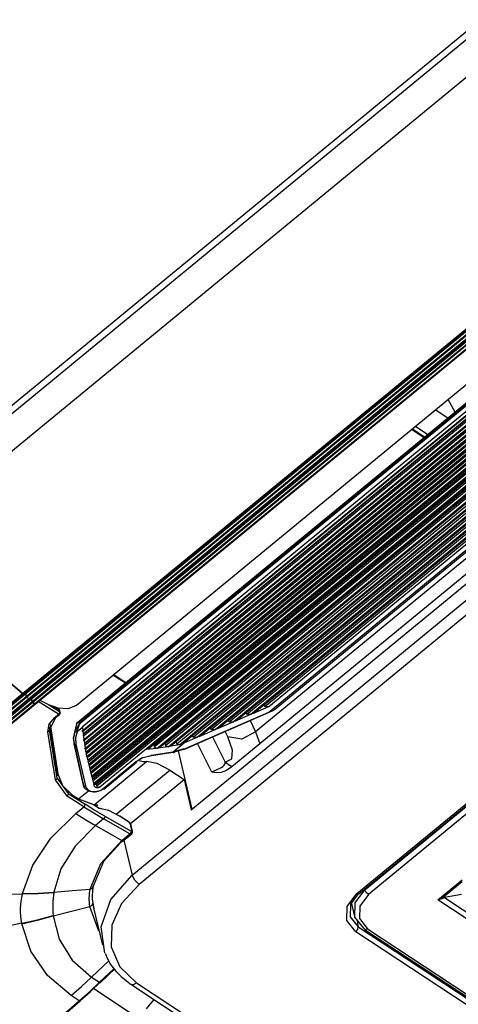
# Model space of a CAD drawing. Units: inches. Extents: x 0 to 10274, y -3753 to 3575.
# Drawn here: x 7129 to 7214, y 2868 to 3059 of the extents above; entities that cross this region are included whole.
import ezdxf

# ---------------------------------------------------------------- set-up
doc = ezdxf.new("R2010")
doc.units = ezdxf.units.IN
doc.header["$MEASUREMENT"] = 0
doc.layers.add('LG-Product', color=3, linetype='Continuous')

msp = doc.modelspace()

# ---------------------------------------------------------------- linework, layer by layer
at = {"layer": 'LG-Product', "color": 3, "linetype": 'Continuous'}
for p, q in [((7096.81, 2958.99), (7313, 3136.97)), ((7097.1, 2957.73), (7313.3, 3135.71)), ((7316.51, 3130.95), (7100.31, 2952.97)), ((7129.29, 2928.03), (7345.49, 3106.01)), ((7129.4, 2927.99), (7345.59, 3105.97)), ((7129.75, 2928.14), (7345.91, 3106.09)), ((7346.06, 3105.92), (7129.89, 2927.96)), ((7130, 2927.49), (7346.18, 3105.45)), ((7346.3, 3105.31), (7130.1, 2927.33)), ((7130.45, 2927.03), (7346.65, 3105.01)), ((7130.56, 2926.99), (7346.75, 3104.97)), ((7130.91, 2927.14), (7347.09, 3105.11)), ((7347.22, 3104.93), (7131.04, 2926.96)), ((7131.16, 2926.49), (7347.35, 3104.46)), ((7347.46, 3104.31), (7131.26, 2926.33)), ((7131.61, 2926.03), (7347.81, 3104.01)), ((7131.72, 2925.99), (7347.92, 3103.97)), ((7139.73, 2925.78), (7354, 3102.17)), ((7356.6, 3100.44), (7140.47, 2922.53)), ((7140.51, 2922.35), (7356.71, 3100.33)), ((7357.25, 3099.64), (7140.88, 2921.51)), ((7358.4, 3099.66), (7140.92, 2920.63)), ((7358, 3099.48), (7140.81, 2920.68)), ((7141.05, 2920.23), (7358.63, 3099.35)), ((7359.91, 3099.11), (7141.05, 2918.94)), ((7141.06, 2919.74), (7359.32, 3099.41)), ((7358.82, 3099.31), (7141.07, 2920.06)), ((7360.35, 3099.29), (7141.16, 2918.85)), ((7141.29, 2918.43), (7360.61, 3098.98)), ((7141.31, 2917.97), (7361.27, 3099.05)), ((7360.8, 3098.95), (7141.31, 2918.26)), ((7361.83, 3098.78), (7141.32, 2917.25)), ((7362.31, 3098.96), (7141.41, 2917.11)), ((7141.55, 2916.69), (7362.58, 3098.65)), ((7362.76, 3098.61), (7141.58, 2916.53)), ((7141.64, 2916.32), (7363.01, 3098.55)), ((7363.65, 3098.41), (7141.78, 2915.76)), ((7363.89, 3098.36), (7141.83, 2915.56)), ((7141.94, 2915.1), (7364.43, 3098.26)), ((7364.61, 3098.22), (7141.98, 2914.95)), ((7142.03, 2914.75), (7364.85, 3098.18)), ((7365.45, 3098.07), (7142.15, 2914.25)), ((7365.73, 3098.02), (7142.21, 2914.01)), ((7142.32, 2913.54), (7366.3, 3097.93)), ((7366.48, 3097.9), (7142.36, 2913.4)), ((7142.4, 2913.21), (7366.71, 3097.87)), ((7354.83, 3099.25), (7142.43, 2924.41)), ((7367.26, 3097.79), (7142.51, 2912.77)), ((7367.59, 3097.75), (7142.57, 2912.51)), ((7142.68, 2912.03), (7368.19, 3097.67)), ((7368.37, 3097.65), (7142.71, 2911.89)), ((7142.76, 2911.72), (7368.58, 3097.63)), ((7369.07, 3097.57), (7142.84, 2911.34)), ((7369.44, 3097.54), (7142.91, 2911.05)), ((7143.02, 2910.56), (7370.08, 3097.49)), ((7370.26, 3097.47), (7143.05, 2910.42)), ((7143.08, 2910.27), (7370.46, 3097.45)), ((7370.81, 3097.36), (7143.72, 2910.42)), ((7371.06, 3097.19), (7143.72, 2910.04)), ((7144.26, 2909.91), (7371.05, 3096.6)), ((7150.54, 2892.79), (7390.97, 3090.72)), ((7392.32, 3088.92), (7151.89, 2890.99)), ((7362.23, 3089.19), (7153.29, 2917.18)), ((7153.64, 2917.31), (7362.19, 3088.99)), ((7361.96, 3088.51), (7154.8, 2917.97)), ((7362.1, 3088.22), (7154.84, 2917.6)), ((7155.31, 2917.4), (7362.18, 3087.7)), ((7362.18, 3087.54), (7155.53, 2917.43)), ((7155.85, 2917.55), (7362.13, 3087.37)), ((7361.89, 3086.95), (7156.97, 2918.25)), ((7362.03, 3086.64), (7157.04, 2917.88)), ((7157.54, 2917.71), (7362.11, 3086.11)), ((7362.1, 3085.96), (7157.75, 2917.74)), ((7158.05, 2917.86), (7362.06, 3085.8)), ((7361.93, 3085.12), (7159.23, 2918.24)), ((7159.75, 2918.08), (7362, 3084.58)), ((7361.89, 3084.36), (7160.06, 2918.21)), ((7160.5, 2918.47), (7361.68, 3084.08)), ((7162.02, 2905.46), (7378.22, 3083.44)), ((7360.81, 3082.82), (7162.41, 2919.49)), ((7163.19, 2919.55), (7360.62, 3082.08)), ((7360.48, 3081.83), (7163.54, 2919.7)), ((7163.97, 2919.96), (7360.27, 3081.55)), ((7359.27, 3080.65), (7165.75, 2921.34)), ((7359.41, 3080.3), (7165.88, 2920.98)), ((7166.66, 2921.04), (7359.21, 3079.55)), ((7359.07, 3079.3), (7167.01, 2921.19)), ((7167.45, 2921.45), (7358.86, 3079.03)), ((7357.86, 3078.13), (7169.22, 2922.83)), ((7358, 3077.77), (7169.35, 2922.47)), ((7170.14, 2922.53), (7357.81, 3077.03)), ((7357.66, 3076.77), (7170.48, 2922.68)), ((7170.92, 2922.94), (7357.46, 3076.5)), ((7356.46, 3075.6), (7172.69, 2924.32)), ((7356.59, 3075.24), (7172.82, 2923.96)), ((7173.61, 2924.02), (7356.4, 3074.5)), ((7356.26, 3074.25), (7173.96, 2924.17)), ((7174.39, 2924.43), (7356.05, 3073.97)), ((7355.05, 3073.07), (7176.16, 2925.81)), ((7355.18, 3072.72), (7176.3, 2925.45)), ((7177.08, 2925.51), (7354.99, 3071.97)), ((7177.09, 2924.46), (7356.58, 3072.22)), ((7178.1, 2924.9), (7356.43, 3071.71)), ((7194.18, 2889.22), (7399.34, 3058.11)), ((7194.56, 2889.14), (7399.72, 3058.04)), ((7195.73, 2889.92), (7399.19, 3057.41)), ((7399.86, 3056.51), (7196.41, 2889.02)), ((7213.22, 2982.68), (7211.85, 2985.15)), ((7211.79, 2981.51), (7209.37, 2983.11)), ((7207.2, 2977.72), (7204.77, 2979.32)), ((7204.93, 2979.45), (7207.35, 2977.85)), ((7205.54, 2979.95), (7207.96, 2978.35)), ((7129.29, 2928.03), (7100.31, 2952.97)), ((7100.31, 2952.97), (7129.29, 2928.03)), ((7149.26, 2930.03), (7146.83, 2931.63)), ((7146.99, 2931.75), (7149.41, 2930.15)), ((7121.26, 2921.41), (7129.29, 2928.03)), ((7121.36, 2921.38), (7129.4, 2927.99)), ((7121.7, 2921.51), (7129.75, 2928.14)), ((7129.89, 2927.96), (7121.84, 2921.33)), ((7121.97, 2920.88), (7130, 2927.49)), ((7129.35, 2927.99), (7129.29, 2928.03)), ((7129.29, 2928.03), (7129.35, 2927.99)), ((7129.4, 2927.99), (7129.35, 2927.99)), ((7129.35, 2927.99), (7129.4, 2927.99)), ((7129.75, 2928.14), (7129.65, 2928.2)), ((7129.75, 2928.14), (7129.65, 2928.2)), ((7129.84, 2928.06), (7129.75, 2928.14)), ((7129.75, 2928.14), (7129.84, 2928.05)), ((7129.89, 2927.96), (7129.84, 2928.06)), ((7129.84, 2928.05), (7129.89, 2927.96)), ((7130, 2927.49), (7129.89, 2927.96)), ((7129.89, 2927.96), (7130, 2927.49)), ((7130.03, 2927.4), (7130, 2927.49)), ((7130, 2927.49), (7130.03, 2927.4)), ((7130.1, 2927.33), (7122.08, 2920.72)), ((7122.43, 2920.42), (7130.45, 2927.03)), ((7122.53, 2920.38), (7130.56, 2926.99)), ((7122.87, 2920.53), (7130.91, 2927.14)), ((7131.04, 2926.96), (7123.01, 2920.35)), ((7123.14, 2919.89), (7131.16, 2926.49)), ((7131.26, 2926.33), (7123.25, 2919.73)), ((7123.61, 2919.44), (7131.61, 2926.03)), ((7124.04, 2919.67), (7131.72, 2925.99)), ((7130.1, 2927.33), (7130.03, 2927.4)), ((7130.03, 2927.4), (7130.1, 2927.33)), ((7130.45, 2927.03), (7130.1, 2927.33)), ((7130.1, 2927.33), (7130.45, 2927.03)), ((7130.51, 2926.99), (7130.45, 2927.03)), ((7130.45, 2927.03), (7130.51, 2926.99)), ((7130.56, 2926.99), (7130.51, 2926.99)), ((7130.51, 2926.99), (7130.56, 2926.99)), ((7130.91, 2927.14), (7130.82, 2927.21)), ((7130.91, 2927.14), (7130.82, 2927.21)), ((7130.99, 2927.06), (7130.91, 2927.14)), ((7130.91, 2927.14), (7130.99, 2927.06)), ((7131.04, 2926.96), (7130.99, 2927.06)), ((7130.99, 2927.06), (7131.04, 2926.96)), ((7131.16, 2926.49), (7131.04, 2926.96)), ((7131.04, 2926.96), (7131.16, 2926.49)), ((7131.2, 2926.4), (7131.16, 2926.49)), ((7131.16, 2926.49), (7131.2, 2926.4)), ((7131.26, 2926.33), (7131.2, 2926.4)), ((7131.2, 2926.4), (7131.26, 2926.33)), ((7131.61, 2926.03), (7131.26, 2926.33)), ((7131.26, 2926.33), (7131.61, 2926.03)), ((7131.67, 2925.99), (7131.61, 2926.03)), ((7131.61, 2926.03), (7131.67, 2925.99)), ((7131.72, 2925.99), (7131.67, 2925.99)), ((7131.67, 2925.99), (7131.72, 2925.99)), ((7136.26, 2924.02), (7132.34, 2926.5)), ((7132.63, 2926.74), (7134.46, 2925.84)), ((7134.3, 2925.91), (7136.48, 2924.53)), ((7134.46, 2925.84), (7136.13, 2925.29)), ((7138.2, 2925.14), (7139.73, 2925.78)), ((7176.16, 2925.81), (7175.97, 2925.73)), ((7176.3, 2925.45), (7176.16, 2925.81)), ((7136.4, 2924.86), (7135.39, 2925.49)), ((7135.52, 2923.41), (7136.26, 2924.02)), ((7136.33, 2924.96), (7135.58, 2925.43)), ((7135.7, 2923.38), (7136.45, 2923.99)), ((7136.13, 2925.29), (7138.2, 2925.14)), ((7136.44, 2924.27), (7136.26, 2924.02)), ((7136.37, 2923.98), (7136.26, 2924.02)), ((7136.33, 2924.96), (7136.37, 2924.92)), ((7136.37, 2924.92), (7136.4, 2924.86)), ((7136.45, 2923.99), (7136.37, 2923.98)), ((7136.48, 2924.53), (7136.4, 2924.86)), ((7136.47, 2924.79), (7136.4, 2924.86)), ((7136.48, 2924.53), (7136.44, 2924.27)), ((7136.5, 2924.71), (7136.47, 2924.79)), ((7136.48, 2924.53), (7136.54, 2924.47)), ((7136.58, 2924.39), (7136.5, 2924.71)), ((7136.54, 2924.47), (7136.58, 2924.39)), ((7142.19, 2924.21), (7139.69, 2922.14)), ((7142.2, 2924.21), (7139.69, 2922.15)), ((7142.3, 2924.3), (7142.19, 2924.21)), ((7142.2, 2924.21), (7142.19, 2924.21)), ((7142.32, 2924.31), (7142.2, 2924.21)), ((7142.2, 2924.21), (7142.2, 2924.21)), ((7142.2, 2924.21), (7142.2, 2924.21)), ((7142.41, 2924.39), (7142.3, 2924.3)), ((7142.44, 2924.41), (7142.32, 2924.31)), ((7142.43, 2924.41), (7142.41, 2924.39)), ((7142.45, 2924.42), (7142.44, 2924.41)), ((7142.45, 2924.42), (7142.45, 2924.42)), ((7160.55, 2917.27), (7177.09, 2924.46)), ((7160.6, 2917.2), (7177.62, 2924.6)), ((7170.48, 2922.68), (7173.61, 2924.02)), ((7172.69, 2924.32), (7172.5, 2924.24)), ((7172.82, 2923.96), (7172.69, 2924.32)), ((7173.61, 2924.02), (7172.82, 2923.96)), ((7173.96, 2924.17), (7177.08, 2925.51)), ((7174.39, 2924.43), (7173.96, 2924.17)), ((7177.08, 2925.51), (7176.3, 2925.45)), ((7177.13, 2924.46), (7177.09, 2924.46)), ((7177.16, 2924.47), (7177.13, 2924.46)), ((7177.19, 2924.47), (7177.16, 2924.47)), ((7177.23, 2924.48), (7177.19, 2924.47)), ((7177.29, 2924.49), (7177.23, 2924.48)), ((7177.35, 2924.51), (7177.29, 2924.49)), ((7177.48, 2924.55), (7177.35, 2924.51)), ((7177.6, 2924.59), (7177.48, 2924.55)), ((7177.83, 2924.71), (7177.6, 2924.59)), ((7178.05, 2924.86), (7177.83, 2924.71)), ((7134.21, 2920.62), (7134.44, 2922.07)), ((7134.44, 2922.07), (7135.52, 2923.41)), ((7135.72, 2923.51), (7134.53, 2920.97)), ((7134.63, 2922.01), (7136.15, 2912.43)), ((7135.63, 2923.36), (7135.52, 2923.41)), ((7135.7, 2923.38), (7135.63, 2923.36)), ((7139.74, 2922.17), (7139.07, 2919.35)), ((7139.74, 2922.17), (7139.9, 2922.27)), ((7139.9, 2922.27), (7140.08, 2922.36)), ((7139.98, 2921.6), (7140.1, 2921.79)), ((7140.08, 2922.36), (7140.18, 2922.41)), ((7140.1, 2921.79), (7140.23, 2921.98)), ((7140.18, 2922.41), (7140.27, 2922.45)), ((7140.23, 2921.82), (7140.18, 2921.71)), ((7140.23, 2921.98), (7140.3, 2922.08)), ((7140.28, 2921.93), (7140.23, 2921.82)), ((7140.27, 2922.45), (7140.32, 2922.47)), ((7140.33, 2922.04), (7140.28, 2921.93)), ((7140.3, 2922.08), (7140.37, 2922.17)), ((7140.32, 2922.47), (7140.37, 2922.49)), ((7140.39, 2922.14), (7140.33, 2922.04)), ((7140.37, 2922.49), (7140.42, 2922.51)), ((7140.37, 2922.17), (7140.4, 2922.22)), ((7140.45, 2922.25), (7140.39, 2922.14)), ((7140.4, 2922.22), (7140.44, 2922.26)), ((7140.42, 2922.51), (7140.47, 2922.53)), ((7140.44, 2922.26), (7140.48, 2922.31)), ((7140.51, 2922.35), (7140.45, 2922.25)), ((7140.47, 2922.53), (7140.51, 2922.35)), ((7140.48, 2922.31), (7140.51, 2922.35)), ((7167.01, 2921.19), (7170.14, 2922.53)), ((7169.22, 2922.83), (7169.03, 2922.75)), ((7169.35, 2922.47), (7169.22, 2922.83)), ((7170.14, 2922.53), (7169.35, 2922.47)), ((7170.92, 2922.94), (7170.48, 2922.68)), ((7134.46, 2920.76), (7134.21, 2920.62)), ((7135.67, 2911.29), (7134.21, 2920.62)), ((7134.53, 2920.97), (7134.46, 2920.76)), ((7134.5, 2921.38), (7135.76, 2913.37)), ((7135.97, 2912.51), (7134.52, 2921.58)), ((7136, 2911.63), (7134.53, 2920.96)), ((7139.23, 2919.59), (7139.57, 2920.83)), ((7139.86, 2920.59), (7139.56, 2919.42)), ((7139.57, 2920.83), (7139.66, 2921.02)), ((7139.57, 2920.83), (7139.67, 2920.7)), ((7139.66, 2921.02), (7139.76, 2921.21)), ((7139.67, 2920.7), (7139.86, 2920.59)), ((7139.76, 2921.21), (7139.87, 2921.41)), ((7140.89, 2921.43), (7139.86, 2920.59)), ((7139.9, 2920.81), (7139.86, 2920.59)), ((7139.87, 2921.41), (7139.98, 2921.6)), ((7139.96, 2921.03), (7139.9, 2920.81)), ((7140.02, 2921.26), (7139.96, 2921.03)), ((7140.1, 2921.48), (7140.02, 2921.26)), ((7140.14, 2921.59), (7140.1, 2921.48)), ((7140.18, 2921.71), (7140.14, 2921.59)), ((7140.88, 2921.51), (7140.88, 2921.47)), ((7140.88, 2921.47), (7140.89, 2921.43)), ((7140.89, 2921.43), (7140.97, 2920.83)), ((7140.97, 2920.83), (7141.05, 2920.23)), ((7141.07, 2920.06), (7141.18, 2919.24)), ((7162.41, 2919.49), (7162.27, 2919.85)), ((7163.54, 2919.7), (7166.66, 2921.04)), ((7163.97, 2919.96), (7163.54, 2919.7)), ((7165.75, 2921.34), (7165.55, 2921.26)), ((7165.88, 2920.98), (7165.75, 2921.34)), ((7166.66, 2921.04), (7165.88, 2920.98)), ((7167.45, 2921.45), (7167.01, 2921.19)), ((7139.07, 2919.35), (7139.31, 2918.3)), ((7139.07, 2919.35), (7140.77, 2911.6)), ((7139.31, 2918.3), (7139.23, 2919.59)), ((7139.31, 2918.3), (7139.42, 2918.22)), ((7141.08, 2910.27), (7139.31, 2918.3)), ((7139.42, 2918.22), (7139.65, 2918.21)), ((7139.56, 2919.42), (7139.65, 2918.21)), ((7139.65, 2918.21), (7141.5, 2910.11)), ((7141.18, 2919.24), (7141.29, 2918.43)), ((7141.31, 2918.26), (7141.41, 2917.54)), ((7154.8, 2917.97), (7154.84, 2917.6)), ((7156.97, 2918.25), (7157.04, 2917.88)), ((7157.54, 2917.71), (7157.04, 2917.88)), ((7159.75, 2918.08), (7157.75, 2917.74)), ((7160.76, 2918.51), (7158.54, 2916.68)), ((7159.11, 2918.6), (7159.23, 2918.24)), ((7159.75, 2918.08), (7159.23, 2918.24)), ((7160.76, 2918.51), (7160.06, 2918.21)), ((7160.5, 2918.47), (7160.06, 2918.21)), ((7160.76, 2918.51), (7163.19, 2919.55)), ((7163.19, 2919.55), (7162.41, 2919.49)), ((7141.41, 2917.54), (7141.51, 2916.83)), ((7141.51, 2916.83), (7141.55, 2916.69)), ((7141.58, 2916.53), (7141.94, 2915.1)), ((7152.66, 2915.6), (7154.33, 2916.03)), ((7155.31, 2917.4), (7153.29, 2917.18)), ((7153.64, 2917.31), (7153.29, 2917.18)), ((7154.05, 2915.95), (7154.24, 2916.02)), ((7158.42, 2916.68), (7154.24, 2916.02)), ((7154.24, 2916.02), (7154.3, 2915.92)), ((7154.3, 2915.92), (7154.33, 2916.03)), ((7154.33, 2916.03), (7158.54, 2916.68)), ((7155.31, 2917.4), (7154.84, 2917.6)), ((7157.54, 2917.71), (7155.53, 2917.43)), ((7155.85, 2917.55), (7155.53, 2917.43)), ((7158.05, 2917.86), (7157.75, 2917.74)), ((7158.5, 2916.58), (7158.72, 2916.62)), ((7158.5, 2916.58), (7158.52, 2916.61)), ((7158.52, 2916.61), (7158.54, 2916.68)), ((7158.54, 2916.68), (7158.75, 2916.72)), ((7160.57, 2917.31), (7158.64, 2916.72)), ((7158.72, 2916.62), (7158.74, 2916.65)), ((7158.74, 2916.65), (7158.75, 2916.72)), ((7158.75, 2916.72), (7160.55, 2917.27)), ((7160.58, 2917.22), (7160.55, 2917.27)), ((7160.6, 2917.2), (7160.58, 2917.22)), ((7141.98, 2914.95), (7142.32, 2913.54)), ((7143.15, 2906.45), (7153.34, 2914.83)), ((7144.88, 2909.54), (7151.23, 2914.77)), ((7145.06, 2909.5), (7151.42, 2914.73)), ((7151.23, 2914.77), (7152.66, 2915.6)), ((7151.4, 2914.72), (7151.23, 2914.77)), ((7151.44, 2914.86), (7151.4, 2914.72)), ((7151.91, 2915.2), (7151.44, 2914.86)), ((7152.44, 2915.49), (7151.91, 2915.2)), ((7151.94, 2915.07), (7152.69, 2914.86)), ((7152.58, 2915.56), (7152.44, 2915.49)), ((7152.69, 2914.86), (7153.34, 2914.83)), ((7155.39, 2914.49), (7153.34, 2914.83)), ((7153.71, 2915.93), (7153.74, 2915.91)), ((7153.74, 2915.91), (7153.78, 2915.9)), ((7153.78, 2915.9), (7153.81, 2915.89)), ((7153.81, 2915.89), (7153.85, 2915.88)), ((7153.85, 2915.88), (7154.05, 2915.95)), ((7157.89, 2913.19), (7155.39, 2914.49)), ((7135.76, 2913.37), (7135.97, 2912.51)), ((7135.84, 2912.96), (7135.76, 2913.37)), ((7135.84, 2912.96), (7136.05, 2912.09)), ((7136.03, 2912.44), (7135.97, 2912.51)), ((7136.05, 2912.09), (7135.97, 2912.51)), ((7136.15, 2912.43), (7136.03, 2912.44)), ((7136.15, 2912.43), (7137.06, 2910.18)), ((7142.36, 2913.4), (7142.68, 2912.03)), ((7147.47, 2904.61), (7157.89, 2913.19)), ((7157.89, 2913.19), (7160.63, 2911.38)), ((7135.92, 2911.42), (7135.67, 2911.29)), ((7137.91, 2908.1), (7135.67, 2911.29)), ((7136, 2911.63), (7135.92, 2911.42)), ((7135.99, 2911.64), (7138.12, 2908.61)), ((7140.77, 2911.6), (7141.08, 2910.27)), ((7141.08, 2910.27), (7141.23, 2910.12)), ((7141.18, 2909.97), (7141.08, 2910.27)), ((7142.71, 2911.89), (7143.02, 2910.56)), ((7143.05, 2910.42), (7143.09, 2910.26)), ((7143.09, 2910.26), (7143.12, 2910.16)), ((7143.45, 2910.41), (7143.3, 2910.45)), ((7143.59, 2910.41), (7143.45, 2910.41)), ((7143.72, 2910.42), (7143.59, 2910.41)), ((7143.72, 2910.04), (7143.72, 2910.42)), ((7150.21, 2902.8), (7160.63, 2911.38)), ((7160.63, 2911.38), (7162.02, 2905.46)), ((7137.06, 2910.18), (7138.93, 2908.38)), ((7138.09, 2908.35), (7137.91, 2908.1)), ((7138.04, 2908.95), (7138.12, 2908.61)), ((7138.12, 2908.61), (7138.09, 2908.35)), ((7138.12, 2908.61), (7141.42, 2906.54)), ((7138.87, 2908.35), (7138.82, 2908.35)), ((7138.93, 2908.38), (7138.87, 2908.35)), ((7138.93, 2908.38), (7140.16, 2907.57)), ((7140.16, 2907.57), (7142.09, 2909.16)), ((7141.34, 2909.7), (7141.18, 2909.97)), ((7141.23, 2910.12), (7141.5, 2910.11)), ((7141.56, 2909.46), (7141.34, 2909.7)), ((7141.5, 2910.11), (7141.59, 2909.86)), ((7141.84, 2909.26), (7141.56, 2909.46)), ((7141.59, 2909.86), (7141.73, 2909.62)), ((7141.73, 2909.62), (7141.92, 2909.42)), ((7142.16, 2909.1), (7141.84, 2909.26)), ((7141.92, 2909.42), (7142.15, 2909.25)), ((7142.15, 2909.25), (7142.42, 2909.11)), ((7142.51, 2909), (7142.16, 2909.1)), ((7142.42, 2909.11), (7142.72, 2909.02)), ((7142.89, 2908.94), (7142.51, 2909)), ((7142.72, 2909.02), (7143.04, 2908.97)), ((7143.29, 2908.94), (7142.89, 2908.94)), ((7143.04, 2908.97), (7143.38, 2908.97)), ((7143.12, 2910.16), (7143.18, 2910.06)), ((7143.18, 2910.06), (7143.26, 2909.98)), ((7143.26, 2909.98), (7143.35, 2909.91)), ((7143.69, 2908.99), (7143.29, 2908.94)), ((7143.35, 2909.91), (7143.46, 2909.86)), ((7143.38, 2908.97), (7143.71, 2909.01)), ((7143.46, 2909.86), (7143.59, 2909.82)), ((7143.59, 2909.82), (7143.72, 2909.8)), ((7144.08, 2909.09), (7143.69, 2908.99)), ((7143.71, 2909.01), (7144.04, 2909.09)), ((7143.72, 2910.04), (7143.72, 2910.01)), ((7143.72, 2910.01), (7143.73, 2909.98)), ((7143.72, 2909.8), (7143.86, 2909.8)), ((7143.73, 2909.98), (7143.75, 2909.95)), ((7143.75, 2909.95), (7143.78, 2909.92)), ((7143.78, 2909.92), (7143.81, 2909.9)), ((7143.81, 2909.9), (7143.84, 2909.88)), ((7143.84, 2909.88), (7143.88, 2909.86)), ((7143.86, 2909.8), (7144, 2909.82)), ((7143.88, 2909.86), (7143.92, 2909.85)), ((7143.92, 2909.85), (7143.99, 2909.84)), ((7143.99, 2909.84), (7144.05, 2909.84)), ((7144, 2909.82), (7144.13, 2909.85)), ((7144.04, 2909.09), (7144.35, 2909.21)), ((7144.05, 2909.84), (7144.15, 2909.86)), ((7144.45, 2909.23), (7144.08, 2909.09)), ((7144.13, 2909.85), (7144.2, 2909.88)), ((7144.15, 2909.86), (7144.24, 2909.9)), ((7144.2, 2909.88), (7144.26, 2909.91)), ((7144.24, 2909.9), (7144.25, 2909.9)), ((7144.25, 2909.9), (7144.26, 2909.91)), ((7144.35, 2909.21), (7144.64, 2909.36)), ((7144.8, 2909.42), (7144.45, 2909.23)), ((7144.64, 2909.36), (7144.76, 2909.45)), ((7144.76, 2909.45), (7144.88, 2909.54)), ((7144.93, 2909.51), (7144.8, 2909.42)), ((7144.99, 2909.49), (7144.88, 2909.54)), ((7145.06, 2909.5), (7144.99, 2909.49)), ((7141.2, 2906.03), (7137.91, 2908.1)), ((7142.96, 2906.48), (7140.02, 2907.58)), ((7140.09, 2907.54), (7140.04, 2907.55)), ((7140.16, 2907.57), (7140.09, 2907.54)), ((7140.16, 2907.57), (7143.15, 2906.45)), ((7141.38, 2906.27), (7141.42, 2906.54)), ((7143.33, 2905.36), (7141.42, 2906.54)), ((7144.14, 2905.74), (7143.02, 2906.44)), ((7143.15, 2906.45), (7143.92, 2906.41)), ((7134.79, 2899.95), (7139.61, 2904.72)), ((7139.61, 2904.72), (7141.2, 2906.03)), ((7139.61, 2904.72), (7141.53, 2903.54)), ((7141.2, 2906.03), (7141.38, 2906.27)), ((7141.2, 2906.03), (7143.12, 2904.85)), ((7143.12, 2904.85), (7145.02, 2903.74)), ((7145.22, 2904.26), (7143.33, 2905.36)), ((7143.92, 2906.41), (7143.56, 2906.11)), ((7144.03, 2905.81), (7144.33, 2905.77)), ((7146.01, 2905.33), (7144.14, 2905.74)), ((7144.33, 2905.77), (7144.64, 2905.7)), ((7148.24, 2904.14), (7146.01, 2905.33)), ((7141.53, 2903.54), (7143.43, 2902.43)), ((7145.02, 2903.74), (7143.43, 2902.43)), ((7145.2, 2903.99), (7145.02, 2903.74)), ((7150.13, 2900.83), (7145.02, 2903.74)), ((7145.22, 2904.26), (7145.2, 2903.99)), ((7145.22, 2904.26), (7150.33, 2901.35)), ((7149.95, 2903.07), (7148.17, 2904.24)), ((7148.21, 2904.2), (7148.17, 2904.24)), ((7148.24, 2904.14), (7148.21, 2904.2)), ((7150.01, 2902.97), (7148.24, 2904.14)), ((7149.99, 2903.03), (7149.95, 2903.07)), ((7150, 2903.03), (7149.95, 2903.07)), ((7150.01, 2902.97), (7149.99, 2903.03)), ((7150.06, 2902.98), (7150, 2903.03)), ((7150.14, 2902.84), (7150.01, 2902.97)), ((7150.13, 2902.91), (7150.06, 2902.98)), ((7150.2, 2902.82), (7150.13, 2902.91)), ((7150.22, 2902.7), (7150.14, 2902.84)), ((7150.25, 2902.73), (7150.2, 2902.82)), ((7150.51, 2901.46), (7150.22, 2902.7)), ((7150.22, 2902.7), (7150.28, 2902.63)), ((7150.3, 2902.63), (7150.25, 2902.73)), ((7150.28, 2902.63), (7150.32, 2902.55)), ((7150.31, 2902.59), (7150.3, 2902.63)), ((7150.32, 2902.55), (7150.31, 2902.59)), ((7143.43, 2902.43), (7139.47, 2898.43)), ((7143.43, 2902.43), (7145.99, 2900.97)), ((7145.99, 2900.97), (7148.54, 2899.52)), ((7148.54, 2899.52), (7150.13, 2900.83)), ((7148.64, 2899.29), (7150.46, 2900.79)), ((7150.31, 2901.08), (7150.13, 2900.83)), ((7150.32, 2900.76), (7150.13, 2900.83)), ((7150.33, 2901.35), (7150.31, 2901.08)), ((7150.61, 2901.32), (7150.32, 2902.55)), ((7150.46, 2900.79), (7150.32, 2900.76)), ((7150.33, 2901.35), (7150.48, 2901.32)), ((7150.45, 2900.79), (7150.51, 2900.84)), ((7150.48, 2901.32), (7150.51, 2901.46)), ((7150.51, 2901.46), (7150.58, 2901.39)), ((7150.51, 2900.84), (7150.56, 2900.9)), ((7150.56, 2900.9), (7150.59, 2900.97)), ((7150.58, 2901.39), (7150.61, 2901.32)), ((7150.59, 2900.97), (7150.62, 2901.05)), ((7150.62, 2901.26), (7150.61, 2901.32)), ((7150.63, 2901.2), (7150.62, 2901.26)), ((7150.62, 2901.05), (7150.63, 2901.12)), ((7150.63, 2901.12), (7150.63, 2901.2)), ((7131.29, 2894.71), (7134.79, 2899.95)), ((7144.47, 2895.03), (7148.54, 2899.52)), ((7148.9, 2899.73), (7144.97, 2895.4)), ((7148.54, 2899.52), (7148.86, 2899.48)), ((7148.95, 2899.54), (7150.54, 2892.79)), ((7139.47, 2898.43), (7136.72, 2894.02)), ((7142.41, 2890.08), (7144.47, 2895.03)), ((7144.97, 2895.4), (7142.99, 2890.63)), ((7129.27, 2889.23), (7131.29, 2894.71)), ((7136.72, 2894.02), (7135.35, 2889.46)), ((7146.39, 2888.06), (7150.54, 2892.79)), ((7151.04, 2891.82), (7150.54, 2892.79)), ((7151.89, 2890.99), (7151.04, 2891.82)), ((7209.88, 2887.97), (7214.6, 2891.85)), ((7214.61, 2891.48), (7210.57, 2888.16)), ((7129.25, 2889.13), (7132.31, 2889.22)), ((7129.26, 2889.18), (7129.27, 2889.23)), ((7129.27, 2889.23), (7132.32, 2889.3)), ((7132.31, 2889.22), (7135.33, 2889.4)), ((7132.32, 2889.3), (7135.35, 2889.46)), ((7135.34, 2889.4), (7135.26, 2888.85)), ((7135.35, 2889.46), (7138.88, 2889.77)), ((7138.88, 2889.77), (7142.41, 2890.08)), ((7142.25, 2888.82), (7142.29, 2889.24)), ((7142.29, 2889.24), (7142.34, 2889.67)), ((7142.34, 2889.67), (7142.41, 2890.08)), ((7142.41, 2890.08), (7142.86, 2890.27)), ((7142.83, 2889.41), (7142.81, 2888.99)), ((7142.87, 2889.82), (7142.83, 2889.41)), ((7142.86, 2890.27), (7142.99, 2890.63)), ((7142.92, 2890.22), (7142.87, 2889.82)), ((7142.99, 2890.63), (7142.92, 2890.22)), ((7151.89, 2890.99), (7148.46, 2887.25)), ((7192.28, 2886.68), (7194.18, 2889.22)), ((7194.6, 2889.4), (7192.91, 2887.14)), ((7193.83, 2887.37), (7195.73, 2889.92)), ((7194.41, 2889.12), (7194.18, 2889.22)), ((7195.69, 2890.07), (7195.73, 2889.92)), ((7195.98, 2889.43), (7195.73, 2889.92)), ((7196.41, 2889.02), (7195.98, 2889.43)), ((7097.67, 2888.5), (7129.25, 2889.13)), ((7128.95, 2887), (7129.01, 2887.71)), ((7129.01, 2887.71), (7129.06, 2888.07)), ((7129.06, 2888.07), (7129.12, 2888.42)), ((7129.12, 2888.42), (7129.18, 2888.78)), ((7129.18, 2888.78), (7129.25, 2889.13)), ((7129.25, 2889.13), (7129.26, 2889.18)), ((7135.17, 2887.74), (7135.15, 2887.18)), ((7135.21, 2888.29), (7135.17, 2887.74)), ((7135.26, 2888.85), (7135.21, 2888.29)), ((7142.23, 2888.39), (7142.25, 2888.82)), ((7142.23, 2887.96), (7142.23, 2888.39)), ((7142.25, 2887.53), (7142.23, 2887.96)), ((7142.28, 2887.1), (7142.25, 2887.53)), ((7142.78, 2886.94), (7142.9, 2887.33)), ((7142.81, 2888.99), (7142.81, 2888.58)), ((7142.81, 2888.58), (7142.82, 2888.16)), ((7142.82, 2888.16), (7142.86, 2887.75)), ((7142.86, 2887.75), (7142.9, 2887.33)), ((7142.9, 2887.33), (7143.1, 2886.27)), ((7144.55, 2882.77), (7146.39, 2888.06)), ((7193.07, 2887.5), (7193.65, 2885.01)), ((7193.76, 2884.64), (7193.83, 2887.37)), ((7194.56, 2889.14), (7194.41, 2889.12)), ((7196.41, 2889.02), (7194.72, 2886.76)), ((7210.57, 2888.16), (7209.88, 2887.97)), ((7398.23, 2763.55), (7209.88, 2887.97)), ((7210.57, 2888.16), (7211.18, 2888.41)), ((7214.47, 2889.05), (7211.18, 2888.41)), ((7211.18, 2888.41), (7397.82, 2765.12)), ((7128.91, 2886.29), (7128.95, 2887)), ((7128.91, 2885.57), (7128.91, 2886.29)), ((7128.94, 2884.86), (7128.91, 2885.57)), ((7135.15, 2887.18), (7135.14, 2886.61)), ((7135.14, 2886.61), (7135.15, 2886.05)), ((7135.15, 2886.05), (7135.18, 2885.48)), ((7135.18, 2885.48), (7135.22, 2884.92)), ((7135.23, 2884.86), (7138.78, 2885.77)), ((7138.78, 2885.77), (7142.33, 2886.67)), ((7142.33, 2886.67), (7142.28, 2887.1)), ((7142.33, 2886.67), (7142.78, 2886.94)), ((7144.11, 2881.88), (7142.33, 2886.67)), ((7142.99, 2886.71), (7144.77, 2879.16)), ((7148.46, 2887.25), (7146.6, 2883.07)), ((7192.21, 2883.94), (7192.28, 2886.68)), ((7192.91, 2887.14), (7192.85, 2884.7)), ((7194.72, 2886.76), (7194.66, 2884.33)), ((7129.01, 2884.14), (7128.94, 2884.86)), ((7129.11, 2883.43), (7129.01, 2884.14)), ((7129.11, 2883.43), (7132.18, 2884.13)), ((7129.12, 2883.33), (7132.19, 2884.06)), ((7132.18, 2884.13), (7135.22, 2884.92)), ((7132.19, 2884.06), (7135.23, 2884.86)), ((7135.23, 2884.86), (7136.37, 2880.32)), ((7193.99, 2881.75), (7192.21, 2883.94)), ((7192.85, 2884.7), (7194.44, 2882.75)), ((7195.54, 2882.45), (7193.76, 2884.64)), ((7194.2, 2883.76), (7194.44, 2882.75)), ((7194.66, 2884.33), (7196.24, 2882.38)), ((7129.11, 2883.43), (7112.71, 2879.98)), ((7129.11, 2883.38), (7129.11, 2883.43)), ((7129.12, 2883.33), (7129.11, 2883.38)), ((7130.87, 2878.02), (7129.12, 2883.33)), ((7145.26, 2877.61), (7144.55, 2882.77)), ((7146.6, 2883.07), (7146.49, 2878.84)), ((7193.99, 2881.75), (7194.36, 2882.24)), ((7391.59, 2751.22), (7193.99, 2881.75)), ((7194.36, 2882.24), (7194.44, 2882.75)), ((7194.44, 2882.75), (7392.03, 2752.23)), ((7195.54, 2882.45), (7195.8, 2882.2)), ((7195.67, 2882.25), (7391.63, 2752.81)), ((7195.8, 2882.2), (7196.24, 2882.38)), ((7196.24, 2882.38), (7392.19, 2752.94)), ((7136.37, 2880.32), (7138.91, 2876.29)), ((7134.12, 2873.3), (7130.87, 2878.02)), ((7146.49, 2878.84), (7148.15, 2874.99)), ((7138.91, 2876.29), (7142.69, 2872.99)), ((7142.69, 2872.99), (7146.03, 2876.16)), ((7145.37, 2877.53), (7145.49, 2877.14)), ((7145.49, 2877.14), (7145.63, 2876.76)), ((7145.63, 2876.76), (7146.37, 2875.4)), ((7144.22, 2871.97), (7147.04, 2874.64)), ((7144.4, 2871.92), (7147.13, 2874.51)), ((7146.37, 2875.4), (7147.36, 2874.16)), ((7147.36, 2874.16), (7148.47, 2873.04)), ((7148.15, 2874.99), (7151.4, 2871.89)), ((7138.72, 2869.39), (7134.12, 2873.3)), ((7140.71, 2871.16), (7142.68, 2872.99)), ((7142.44, 2870.21), (7144.4, 2872.03)), ((7142.69, 2872.99), (7144.22, 2871.97)), ((7148.47, 2873.04), (7149.7, 2872.03)), ((7149.7, 2872.03), (7149.98, 2871.83)), ((7138.72, 2869.39), (7140.71, 2871.16)), ((7140.25, 2868.38), (7142.25, 2870.14)), ((7140.45, 2868.46), (7142.44, 2870.21)), ((7142.25, 2870.14), (7144.22, 2871.97)), ((7152.07, 2864.76), (7143.02, 2870.74)), ((7144.22, 2871.97), (7144.33, 2871.92)), ((7144.33, 2871.92), (7144.4, 2871.92)), ((7149.98, 2871.83), (7150.27, 2871.63)), ((7150.27, 2871.63), (7381.84, 2718.67)), ((7150.27, 2871.63), (7150.78, 2871.56)), ((7150.78, 2871.56), (7151.4, 2871.89)), ((7151.4, 2871.89), (7382.98, 2718.93)), ((7136.83, 2865.42), (7140.25, 2868.38)), ((7137.02, 2865.38), (7140.44, 2868.34)), ((7140.25, 2868.38), (7138.72, 2869.39)), ((7140.43, 2868.33), (7140.25, 2868.38)), ((7140.45, 2868.46), (7140.43, 2868.33)), ((7153.33, 2866.79), (7154.8, 2868.64))]:
    msp.add_line(p, q, dxfattribs=at)
at = {"layer": 'LG-Product', "color": 80, "linetype": 'Continuous'}
for p, q in [((7372.2, 3083.37), (7174.52, 2920.64)), ((7369.99, 3078.51), (7169.91, 2913.79)), ((7173.45, 2922.79), (7174.52, 2920.64)), ((7169.09, 2919.67), (7168.59, 2920.67)), ((7174.52, 2920.64), (7171.81, 2919.21)), ((7174.52, 2920.64), (7175.36, 2918.28)), ((7166.02, 2912.8), (7163.26, 2918.36)), ((7166.17, 2919.62), (7168.61, 2914.72)), ((7171.81, 2919.21), (7169.09, 2919.67)), ((7170.03, 2917.08), (7169.09, 2919.67)), ((7162.22, 2905.62), (7159.56, 2916.91)), ((7169.87, 2915.38), (7170.03, 2917.08)), ((7168.21, 2913.95), (7168.39, 2914.14)), ((7168.39, 2914.14), (7168.51, 2914.33)), ((7168.51, 2914.33), (7168.58, 2914.53)), ((7168.58, 2914.53), (7168.61, 2914.72)), ((7168.61, 2914.72), (7169.87, 2915.38)), ((7169.22, 2914.19), (7168.61, 2914.72)), ((7169.91, 2913.79), (7169.22, 2914.19)), ((7166.02, 2912.8), (7166.18, 2912.88)), ((7166.89, 2912.65), (7166.02, 2912.8)), ((7166.18, 2912.88), (7166.35, 2912.97)), ((7166.35, 2912.97), (7166.57, 2913.08)), ((7166.57, 2913.08), (7166.82, 2913.19)), ((7166.82, 2913.19), (7166.94, 2913.24)), ((7167.84, 2912.72), (7166.89, 2912.65)), ((7166.94, 2913.24), (7167.06, 2913.3)), ((7167.06, 2913.3), (7167.29, 2913.41)), ((7167.29, 2913.41), (7167.51, 2913.51)), ((7167.51, 2913.51), (7167.62, 2913.57)), ((7167.62, 2913.57), (7167.72, 2913.62)), ((7167.72, 2913.62), (7167.96, 2913.77)), ((7168.86, 2913.1), (7167.84, 2912.72)), ((7167.96, 2913.77), (7168.15, 2913.9)), ((7168.15, 2913.9), (7168.18, 2913.93)), ((7168.18, 2913.93), (7168.21, 2913.95)), ((7169.91, 2913.79), (7168.86, 2913.1))]:
    msp.add_line(p, q, dxfattribs=at)
at = {"layer": 'LG-Product', "color": 3, "linetype": 'Continuous'}
for centre, start, end in [((7136.12, 2924.62), 13.2379, 57.7837), ((7136.19, 2924.3), 309.462, 13.2379)]:
    msp.add_arc(centre, 0.4, start, end, dxfattribs=at)

doc.saveas('drawing.dxf')
